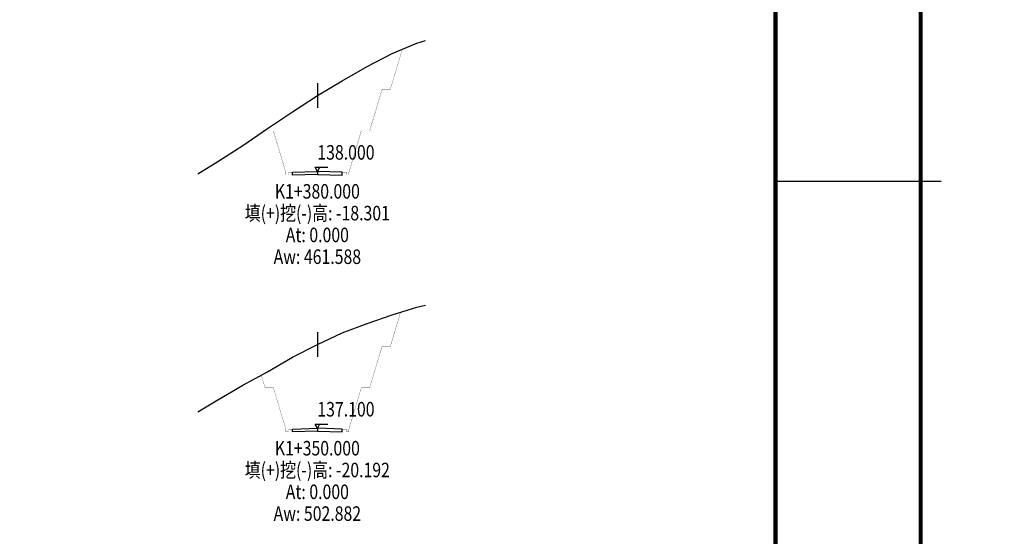
# Model space of a CAD drawing. Units: millimetres. Extents: x 39506947 to 39510491, y 3337518 to 3342388.
# Drawn here: x 39509633 to 39509870, y 3340013 to 3340137 of the extents above; entities that cross this region are included whole.
import ezdxf
from ezdxf.enums import TextEntityAlignment as Align

# ---------------------------------------------------------------- set-up
doc = ezdxf.new("R2010")
doc.units = ezdxf.units.MM
for name, color, linetype in [('HDM_BZ', 5, 'Continuous'), ('HDM_SJDMX', 6, 'Continuous'), ('HDM_YSDMX', 3, 'Continuous'), ('TK', 7, 'Continuous'), ('TK-WHITE', 7, 'Continuous')]:
    doc.layers.add(name, color=color, linetype=linetype)
doc.styles.add('TK_宋体', font='SimSun.ttf')
doc.styles.add('宋体', font='SimSun.ttf')
doc.styles.add('宋体0.8', font='SimSun.ttf', dxfattribs={"width": 0.8})

# ---------------------------------------------------------------- blocks, each defined once
blk = doc.blocks.new('lzA2_1')
at = {"layer": 'TK-WHITE'}
for points, const_width in [([(0, 0), (594, 0), (594, 420), (0, 420)], 0.01), ([(25, 10), (584, 10), (584, 410), (25, 410)], 1)]:
    blk.add_lwpolyline(points, close=True, dxfattribs=dict(at, const_width=const_width))
at = {"layer": 'TK-WHITE', "const_width": 0.35}
for points in [[(0, 210), (30, 210)], [(594, 210), (584, 210)]]:
    blk.add_lwpolyline(points, dxfattribs=at)
at = {"layer": 'TK', "style": 'TK_宋体', "flags": 3}
for tag, p in [('LZHQ_N会签5_T5_H2', (7.5, 400)), ('LZHQ_N会签6_T5_H2', (12.5, 400)), ('LZHQ_N会签8_T5_H2', (22.5, 400)), ('LZHQ_N会签7_T5_H2', (17.06, 398.24)), ('LZHQ_N会签5_T6_H5', (7.5, 380)), ('LZHQ_N会签6_T6_H5', (12.5, 380)), ('LZHQ_N会签7_T6_H5', (17.5, 380)), ('LZHQ_N会签8_T6_H5', (22.5, 380)), ('LZHQ_N会签5_T5_H2', (7.5, 360)), ('LZHQ_N会签6_T5_H2', (12.5, 360)), ('LZHQ_N会签7_T5_H2', (17.5, 360)), ('LZHQ_N会签8_T5_H2', (22.5, 360)), ('LZHQ_N会签1_T5_H2', (7.5, 340)), ('LZHQ_N会签2_T5_H2', (12.5, 340)), ('LZHQ_N会签3_T5_H2', (17.5, 340)), ('LZHQ_N会签4_T5_H2', (22.5, 340)), ('LZHQ_N会签1_T6_H5', (7.5, 320)), ('LZHQ_N会签2_T6_H5', (12.5, 320)), ('LZHQ_N会签3_T6_H5', (17.5, 320)), ('LZHQ_N会签4_T6_H5', (22.5, 320)), ('LZHQ_N会签1_T5_H2', (7.5, 300)), ('LZHQ_N会签2_T5_H2', (12.5, 300)), ('LZHQ_N会签3_T5_H2', (17.5, 300)), ('LZHQ_N会签4_T5_H2', (22.5, 300))]:
    blk.add_attdef(tag, text='', height=1.8, rotation=90, dxfattribs=at).set_placement(p, align=Align.MIDDLE_CENTER)
at = {"layer": 'TK', "style": '宋体', "flags": 3}
blk.add_attdef('LZBARCODE_T1', text='', height=3, rotation=90, dxfattribs=at).set_placement((584, 10, 0), align=Align.TOP_LEFT)
at = {"layer": 'TK', "style": '宋体', "width": 0.75}
blk.add_attdef('LZTQINS', text='', height=3, dxfattribs=at).set_placement((584, 10), align=Align.MIDDLE)
at = {"layer": 'TK', "style": '宋体', "flags": 3}
blk.add_attdef('LZFRAME', text='', height=3, dxfattribs=at).set_placement((578.88, 5.23, 0), align=Align.MIDDLE)

msp = doc.modelspace()

# ---------------------------------------------------------------- linework, layer by layer
at = {"layer": 'HDM_BZ', "color": 1}
for p, q in [((39509704.7885, 3340122.22509), (39509704.7885, 3340116.22509)), ((39509704.7885, 3340062.22509), (39509704.7885, 3340056.22509))]:
    msp.add_line(p, q, dxfattribs=at)
for points in [[(39509705.2885, 3340101.92409), (39509704.7885, 3340100.92409), (39509704.2885, 3340101.92409), (39509707.2885, 3340101.92409)], [(39509705.2885, 3340040.03309), (39509704.7885, 3340039.03309), (39509704.2885, 3340040.03309), (39509707.2885, 3340040.03309)]]:
    msp.add_lwpolyline(points, dxfattribs=at)
at = {"layer": 'HDM_SJDMX', "color": 5, "const_width": 0.06}
for points in [[(39509710.7885, 3340100.74404), (39509710.7885, 3340100.74404), (39509711.7885, 3340100.74404), (39509711.7885, 3340100.74404), (39509711.7885, 3340100.74404), (39509711.79516, 3340100.14404), (39509712.39516, 3340100.14404), (39509712.40183, 3340100.74404), (39509712.40183, 3340100.74404), (39509712.40183, 3340100.74404), (39509715.40183, 3340110.74404), (39509715.40183, 3340110.74404), (39509717.40183, 3340110.74404), (39509717.40183, 3340110.74404), (39509720.40183, 3340120.74404), (39509720.40183, 3340120.74404), (39509722.40183, 3340120.74404), (39509722.40183, 3340120.74404), (39509725.30055, 3340130.40642)], [(39509698.7885, 3340100.74404), (39509698.7885, 3340100.74404), (39509697.7885, 3340100.74404), (39509697.7885, 3340100.74404), (39509697.7885, 3340100.74404), (39509697.78183, 3340100.14404), (39509697.18183, 3340100.14404), (39509697.17517, 3340100.74404), (39509697.17517, 3340100.74404), (39509697.17517, 3340100.74404), (39509694.17517, 3340110.74404), (39509694.17517, 3340110.74404), (39509692.17517, 3340110.74404), (39509692.17517, 3340110.74404), (39509692.14035, 3340110.86008)], [(39509698.7885, 3340100.74404), (39509698.7885, 3340100.04404), (39509704.7885, 3340100.22409), (39509710.7885, 3340100.04404), (39509710.7885, 3340100.74404)], [(39509710.7885, 3340038.85304), (39509710.7885, 3340038.85304), (39509711.7885, 3340038.85304), (39509711.7885, 3340038.85304), (39509711.7885, 3340038.85304), (39509711.79516, 3340038.25304), (39509712.39516, 3340038.25304), (39509712.40183, 3340038.85304), (39509712.40183, 3340038.85304), (39509712.40183, 3340038.85304), (39509715.40183, 3340048.85304), (39509715.40183, 3340048.85304), (39509717.40183, 3340048.85304), (39509717.40183, 3340048.85304), (39509720.40183, 3340058.85304), (39509720.40183, 3340058.85304), (39509722.40183, 3340058.85304), (39509722.40183, 3340058.85304), (39509724.85076, 3340067.01614)], [(39509698.7885, 3340038.85304), (39509698.7885, 3340038.85304), (39509697.7885, 3340038.85304), (39509697.7885, 3340038.85304), (39509697.7885, 3340038.85304), (39509697.78183, 3340038.25304), (39509697.18183, 3340038.25304), (39509697.17517, 3340038.85304), (39509697.17517, 3340038.85304), (39509697.17517, 3340038.85304), (39509694.17517, 3340048.85304), (39509694.17517, 3340048.85304), (39509692.17517, 3340048.85304), (39509692.17517, 3340048.85304), (39509691.2872, 3340051.81291)], [(39509698.7885, 3340038.85304), (39509698.7885, 3340038.15304), (39509704.7885, 3340038.33309), (39509710.7885, 3340038.15304), (39509710.7885, 3340038.85304)]]:
    msp.add_lwpolyline(points, dxfattribs=at)
at = {"layer": 'HDM_SJDMX', "color": 1}
for points in [[(39509704.7885, 3340100.22409), (39509698.7885, 3340100.04404), (39509698.7885, 3340100.74404), (39509704.7885, 3340100.92409), (39509704.7885, 3340100.22409)], [(39509704.7885, 3340100.22409), (39509710.7885, 3340100.04404), (39509710.7885, 3340100.74404), (39509704.7885, 3340100.92409), (39509704.7885, 3340100.22409)], [(39509704.7885, 3340038.33309), (39509698.7885, 3340038.15304), (39509698.7885, 3340038.85304), (39509704.7885, 3340039.03309), (39509704.7885, 3340038.33309)], [(39509704.7885, 3340038.33309), (39509710.7885, 3340038.15304), (39509710.7885, 3340038.85304), (39509704.7885, 3340039.03309), (39509704.7885, 3340038.33309)]]:
    msp.add_lwpolyline(points, dxfattribs=at)
at = {"layer": 'HDM_YSDMX'}
for points in [[(39509676.02211, 3340100.31624), (39509680.7885, 3340103.31509), (39509686.7885, 3340107.20209), (39509692.7885, 3340111.30309), (39509698.7885, 3340115.28009), (39509704.7885, 3340119.22509), (39509710.7885, 3340122.78809), (39509716.7885, 3340126.24209), (39509722.7885, 3340129.38109), (39509728.7885, 3340131.83009), (39509730.88832, 3340132.50623)], [(39509676.02211, 3340042.96695), (39509680.7885, 3340045.86809), (39509686.7885, 3340049.43909), (39509692.7885, 3340052.60509), (39509698.7885, 3340056.15909), (39509704.7885, 3340059.22509), (39509710.7885, 3340062.05209), (39509716.7885, 3340064.25409), (39509722.7885, 3340066.38509), (39509728.7885, 3340068.22109), (39509730.88832, 3340068.7261)]]:
    msp.add_lwpolyline(points, dxfattribs=at)

# ---------------------------------------------------------------- block references
for p in [(39509231.21363, 3339888.53782), (39509825.21363, 3339888.53782)]:
    msp.add_blockref('lzA2_1', p)

# ---------------------------------------------------------------- texts
at = {"layer": 'HDM_BZ', "color": 0, "style": '宋体0.8', "width": 0.8}
for s, p in [('138.000', (39509704.7885, 3340102.67409)), ('137.100', (39509704.7885, 3340040.78309))]:
    msp.add_text(s, height=3.5, dxfattribs=at).set_placement(p, align=Align.BOTTOM_LEFT)
for s, p in [('K1+380.000', (39509704.7885, 3340095.67409)), ('填(+)挖(-)高: -18.301', (39509704.7885, 3340090.42409)), ('At: 0.000', (39509704.7885, 3340085.17409)), ('Aw: 461.588', (39509704.7885, 3340079.92409)), ('K1+350.000', (39509704.7885, 3340033.78309)), ('填(+)挖(-)高: -20.192', (39509704.7885, 3340028.53309)), ('At: 0.000', (39509704.7885, 3340023.28309)), ('Aw: 502.882', (39509704.7885, 3340018.03309))]:
    msp.add_text(s, height=3.5, dxfattribs=at).set_placement(p, align=Align.MIDDLE)

doc.saveas('drawing.dxf')
